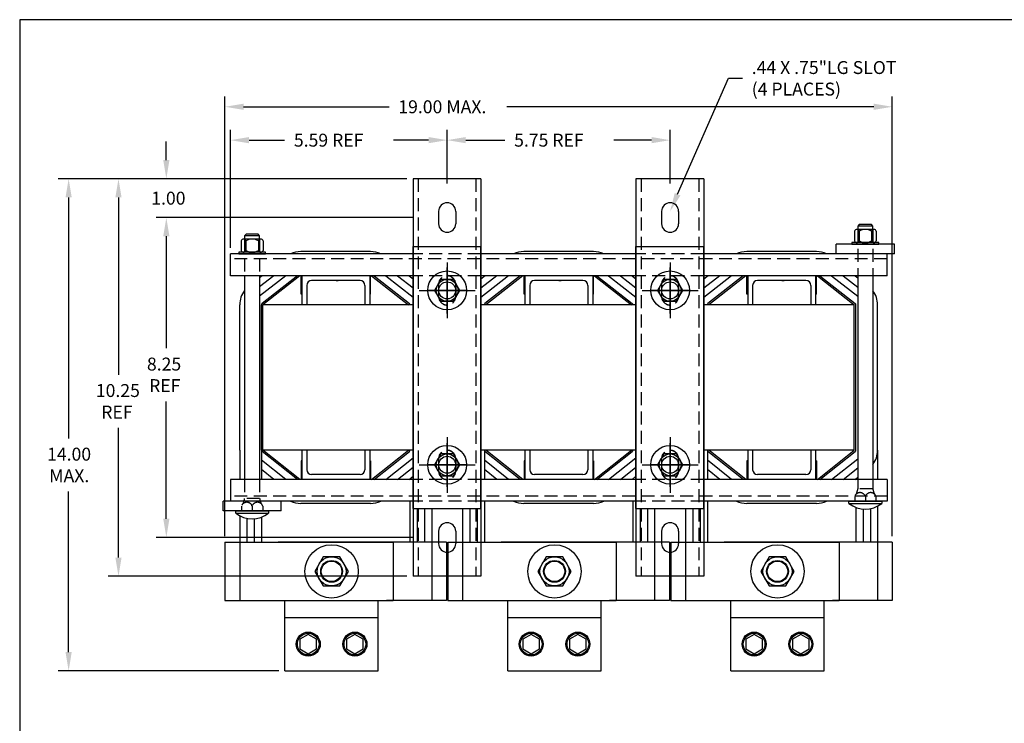
# Model space of a CAD drawing. Extents: x 0 to 56, y 0 to 42.7.
# Drawn here: x 0 to 25.4, y 24.5 to 42.7 of the extents above; entities that cross this region are included whole.
import ezdxf

# ---------------------------------------------------------------- set-up
doc = ezdxf.new("R2010")
doc.units = 0
doc.header["$LTSCALE"] = 1.3333
doc.linetypes.add('CENTER', pattern=[2, 1.25, -0.25, 0.25, -0.25])
doc.linetypes.add('HIDDEN', pattern=[0.375, 0.25, -0.125])
doc.layers.get('0').update_dxf_attribs({"linetype": 'CONTINUOUS'})
for name, color, linetype in [('BORDER', 7, 'CONTINUOUS'), ('BOTTOM', 7, 'CONTINUOUS'), ('CENTERLINE', 7, 'CENTER'), ('DIMENSION', 7, 'CONTINUOUS'), ('HIDDEN-1', 7, 'HIDDEN'), ('HW-OBJ', 7, 'CONTINUOUS'), ('SIDE', 7, 'CONTINUOUS'), ('TERMINAL', 7, 'CONTINUOUS'), ('TOP', 7, 'CONTINUOUS'), ('WINGAP', 7, 'CONTINUOUS')]:
    doc.layers.add(name, color=color, linetype=linetype)

msp = doc.modelspace()

# ---------------------------------------------------------------- linework, layer by layer
for p, q in [((21.06, 36.628), (21.06, 36.878)), ((22.56, 36.878), (21.06, 36.878)), ((22.56, 36.628), (22.56, 36.878)), ((9.048, 36.689), (7.252, 36.689)), ((14.798, 36.689), (13.002, 36.689)), ((20.548, 36.689), (18.752, 36.689)), ((5.801, 36.068), (5.801, 30.818)), ((6.86, 36.068), (6.189, 35.54)), ((6.558, 36.068), (6.189, 35.778)), ((6.189, 36.068), (6.189, 30.818)), ((6.256, 36.068), (6.189, 36.016)), ((7.162, 36.068), (6.25, 35.35)), ((7.227, 36.068), (6.275, 35.318)), ((7.258, 35.588), (7.258, 36.068)), ((7.278, 36.068), (7.278, 35.318)), ((9.028, 36.068), (9.028, 35.318)), ((9.048, 35.588), (9.048, 36.068)), ((9.073, 36.068), (10.025, 35.318)), ((9.138, 36.068), (10.05, 35.35)), ((9.44, 36.068), (10.145, 35.513)), ((9.742, 36.068), (10.145, 35.751)), ((10.044, 36.068), (10.145, 35.989)), ((12.308, 36.068), (11.895, 35.743)), ((12.61, 36.068), (11.895, 35.505)), ((12.006, 36.068), (11.895, 35.981)), ((12.912, 36.068), (12, 35.35)), ((12.977, 36.068), (12.025, 35.318)), ((13.008, 35.588), (13.008, 36.068)), ((13.028, 36.068), (13.028, 35.318)), ((14.778, 36.068), (14.778, 35.318)), ((14.798, 35.588), (14.798, 36.068)), ((14.823, 36.068), (15.775, 35.318)), ((14.888, 36.068), (15.8, 35.35)), ((15.19, 36.068), (15.895, 35.513)), ((15.492, 36.068), (15.895, 35.751)), ((15.794, 36.068), (15.895, 35.989)), ((18.058, 36.068), (17.645, 35.743)), ((18.36, 36.068), (17.645, 35.505)), ((17.756, 36.068), (17.645, 35.981)), ((18.662, 36.068), (17.75, 35.35)), ((18.727, 36.068), (17.775, 35.318)), ((18.758, 35.588), (18.758, 36.068)), ((18.778, 36.068), (18.778, 35.318)), ((20.528, 36.068), (20.528, 35.318)), ((20.548, 35.588), (20.548, 36.068)), ((20.573, 36.068), (21.525, 35.318)), ((20.638, 36.068), (21.55, 35.35)), ((20.94, 36.068), (21.616, 35.536)), ((21.242, 36.068), (21.616, 35.774)), ((21.544, 36.068), (21.616, 36.012)), ((21.616, 36.068), (21.616, 30.818)), ((22.004, 36.068), (22.004, 30.818)), ((7.403, 35.818), (7.403, 35.318)), ((8.158, 35.943), (8.215, 35.943)), ((8.903, 35.818), (8.903, 35.318)), ((13.153, 35.818), (13.153, 35.318)), ((13.908, 35.943), (13.965, 35.943)), ((14.653, 35.818), (14.653, 35.318)), ((18.903, 35.818), (18.903, 35.318)), ((19.658, 35.943), (19.715, 35.943)), ((20.403, 35.818), (20.403, 35.318)), ((7.278, 35.588), (7.258, 35.588)), ((9.048, 35.588), (9.028, 35.588)), ((13.028, 35.588), (13.008, 35.588)), ((14.798, 35.588), (14.778, 35.588)), ((18.778, 35.588), (18.758, 35.588)), ((20.548, 35.588), (20.528, 35.588)), ((5.674, 31.568), (5.674, 35.318)), ((6.235, 31.568), (6.235, 35.318)), ((10.025, 35.318), (6.275, 35.318)), ((6.275, 31.568), (6.275, 35.318)), ((15.775, 35.318), (12.025, 35.318)), ((21.525, 35.318), (17.775, 35.318)), ((21.525, 31.568), (21.525, 35.318)), ((21.565, 31.568), (21.565, 35.318)), ((22.126, 31.568), (22.126, 35.318)), ((5.674, 31.568), (5.674, 30.818)), ((6.235, 31.568), (6.235, 30.818)), ((7.162, 30.818), (6.25, 31.537)), ((7.227, 30.818), (6.275, 31.568)), ((10.025, 31.568), (6.275, 31.568)), ((7.278, 31.568), (7.278, 30.818)), ((7.403, 31.568), (7.403, 31.068)), ((8.903, 31.568), (8.903, 31.068)), ((9.028, 31.568), (9.028, 30.818)), ((9.073, 30.818), (10.025, 31.568)), ((9.138, 30.818), (10.05, 31.537)), ((11.985, 31.568), (11.985, 30.818)), ((12.912, 30.818), (12, 31.537)), ((15.775, 31.568), (12.025, 31.568)), ((12.977, 30.818), (12.025, 31.568)), ((13.028, 31.568), (13.028, 30.818)), ((13.153, 31.568), (13.153, 31.068)), ((14.653, 31.568), (14.653, 31.068)), ((14.778, 31.568), (14.778, 30.818)), ((14.823, 30.818), (15.775, 31.568)), ((14.888, 30.818), (15.8, 31.537)), ((17.735, 31.568), (17.735, 30.818)), ((18.662, 30.818), (17.75, 31.537)), ((21.525, 31.568), (17.775, 31.568)), ((18.727, 30.818), (17.775, 31.568)), ((18.778, 31.568), (18.778, 30.818)), ((18.903, 31.568), (18.903, 31.068)), ((20.403, 31.568), (20.403, 31.068)), ((20.528, 31.568), (20.528, 30.818)), ((20.573, 30.818), (21.525, 31.568)), ((20.638, 30.818), (21.55, 31.537)), ((22.126, 31.568), (22.126, 30.818)), ((6.86, 30.818), (6.235, 31.311)), ((7.278, 31.298), (7.258, 31.298)), ((7.258, 31.298), (7.258, 30.818)), ((9.048, 31.298), (9.028, 31.298)), ((9.048, 31.298), (9.048, 30.818)), ((9.44, 30.818), (10.145, 31.374)), ((12.61, 30.818), (11.985, 31.311)), ((13.028, 31.298), (13.008, 31.298)), ((13.008, 31.298), (13.008, 30.818)), ((14.798, 31.298), (14.778, 31.298)), ((14.798, 31.298), (14.798, 30.818)), ((15.19, 30.818), (15.895, 31.374)), ((18.36, 30.818), (17.735, 31.311)), ((18.778, 31.298), (18.758, 31.298)), ((18.758, 31.298), (18.758, 30.818)), ((20.548, 31.298), (20.528, 31.298)), ((20.548, 31.298), (20.548, 30.818)), ((20.94, 30.818), (21.616, 31.351)), ((6.558, 30.818), (6.235, 31.073)), ((9.742, 30.818), (10.145, 31.136)), ((12.308, 30.818), (11.985, 31.073)), ((15.492, 30.818), (15.895, 31.136)), ((18.058, 30.818), (17.735, 31.073)), ((21.242, 30.818), (21.616, 31.113)), ((6.256, 30.818), (6.235, 30.835)), ((10.044, 30.818), (10.145, 30.898)), ((10.065, 30.835), (10.065, 30.818)), ((12.006, 30.818), (11.985, 30.835)), ((15.794, 30.818), (15.895, 30.898)), ((15.815, 30.835), (15.815, 30.818)), ((21.544, 30.818), (21.616, 30.875)), ((6.745, 30.258), (5.245, 30.258)), ((5.245, 30.008), (5.245, 30.258)), ((6.745, 30.008), (6.745, 30.258)), ((10.065, 30.258), (10.065, 29.197)), ((11.985, 30.258), (11.985, 29.197)), ((15.815, 30.258), (15.815, 29.197)), ((17.735, 30.258), (17.735, 29.197)), ((9.048, 30.197), (7.252, 30.197)), ((10.252, 30.07), (10.252, 29.197)), ((10.439, 30.07), (10.439, 29.197)), ((10.626, 30.07), (10.626, 29.197)), ((11.424, 30.07), (11.424, 29.197)), ((11.611, 30.07), (11.611, 29.197)), ((11.798, 30.07), (11.798, 29.197)), ((14.798, 30.197), (13.002, 30.197)), ((16.002, 30.07), (16.002, 29.197)), ((16.189, 30.07), (16.189, 29.197)), ((16.376, 30.07), (16.376, 29.197)), ((17.174, 30.07), (17.174, 29.197)), ((17.361, 30.07), (17.361, 29.197)), ((17.548, 30.07), (17.548, 29.197)), ((20.548, 30.197), (18.752, 30.197)), ((21.565, 30.096), (21.565, 29.197)), ((21.752, 30.053), (21.752, 29.197)), ((21.939, 30.063), (21.939, 29.197)), ((22.126, 30.129), (22.126, 29.197)), ((5.674, 29.882), (5.674, 29.197)), ((5.861, 29.814), (5.861, 29.197)), ((6.048, 29.803), (6.048, 29.197)), ((6.235, 29.844), (6.235, 29.197)), ((6.841, 25.885), (6.841, 27.697)), ((9.247, 25.885), (9.247, 27.697)), ((12.591, 25.885), (12.591, 27.697)), ((14.997, 25.885), (14.997, 27.697)), ((18.341, 25.885), (18.341, 27.697)), ((20.747, 25.885), (20.747, 27.697)), ((6.841, 27.26), (9.247, 27.26)), ((12.591, 27.26), (14.997, 27.26)), ((18.341, 27.26), (20.747, 27.26)), ((7.442, 26.822), (7.226, 26.697)), ((7.226, 26.697), (7.226, 26.447)), ((7.659, 26.697), (7.442, 26.822)), ((7.659, 26.447), (7.659, 26.697)), ((8.646, 26.822), (8.429, 26.697)), ((8.429, 26.697), (8.429, 26.447)), ((8.862, 26.697), (8.646, 26.822)), ((8.862, 26.447), (8.862, 26.697)), ((13.192, 26.822), (12.976, 26.697)), ((12.976, 26.697), (12.976, 26.447)), ((13.409, 26.697), (13.192, 26.822)), ((13.409, 26.447), (13.409, 26.697)), ((14.396, 26.822), (14.179, 26.697)), ((14.179, 26.697), (14.179, 26.447)), ((14.612, 26.697), (14.396, 26.822)), ((14.612, 26.447), (14.612, 26.697)), ((18.942, 26.822), (18.726, 26.697)), ((18.726, 26.697), (18.726, 26.447)), ((19.159, 26.697), (18.942, 26.822)), ((19.159, 26.447), (19.159, 26.697)), ((20.146, 26.822), (19.929, 26.697)), ((19.929, 26.697), (19.929, 26.447)), ((20.362, 26.697), (20.146, 26.822)), ((20.362, 26.447), (20.362, 26.697)), ((7.226, 26.447), (7.442, 26.322)), ((7.442, 26.322), (7.659, 26.447)), ((8.429, 26.447), (8.646, 26.322)), ((8.646, 26.322), (8.862, 26.447)), ((12.976, 26.447), (13.192, 26.322)), ((13.192, 26.322), (13.409, 26.447)), ((14.179, 26.447), (14.396, 26.322)), ((14.396, 26.322), (14.612, 26.447)), ((18.726, 26.447), (18.942, 26.322)), ((18.942, 26.322), (19.159, 26.447)), ((19.929, 26.447), (20.146, 26.322)), ((20.146, 26.322), (20.362, 26.447)), ((6.841, 25.885), (9.247, 25.885)), ((12.591, 25.885), (14.997, 25.885)), ((18.341, 25.885), (20.747, 25.885))]:
    msp.add_line(p, q)
at = {"linetype": 'CONTINUOUS'}
for p, q in [((8.778, 35.943), (7.528, 35.943)), ((14.528, 35.943), (13.278, 35.943)), ((20.278, 35.943), (19.028, 35.943)), ((8.778, 30.943), (7.528, 30.943)), ((14.528, 30.943), (13.278, 30.943)), ((20.278, 30.943), (19.028, 30.943))]:
    msp.add_line(p, q, dxfattribs=at)
for centre, radius in [((8.044, 28.447), 0.266), ((13.794, 28.447), 0.266), ((19.544, 28.447), 0.266), ((7.442, 26.572), 0.31), ((7.442, 26.572), 0.28), ((8.646, 26.572), 0.31), ((8.646, 26.572), 0.28), ((13.192, 26.572), 0.31), ((13.192, 26.572), 0.28), ((14.396, 26.572), 0.31), ((14.396, 26.572), 0.28), ((18.942, 26.572), 0.31), ((18.942, 26.572), 0.28), ((20.146, 26.572), 0.31), ((20.146, 26.572), 0.28)]:
    msp.add_circle(centre, radius)
for centre, radius, start, end in [((7.252, 36.088), 0.601, 90, 116.0381), ((9.048, 36.088), 0.601, 63.9619, 90), ((13.002, 36.088), 0.601, 90, 116.0381), ((14.798, 36.088), 0.601, 63.9619, 90), ((18.752, 36.088), 0.601, 90, 116.0381), ((20.548, 36.088), 0.601, 63.9619, 90), ((7.528, 35.818), 0.125, 90, 180), ((8.778, 35.818), 0.125, 360, 90), ((13.278, 35.818), 0.125, 90, 180), ((14.528, 35.818), 0.125, 360, 90), ((19.028, 35.818), 0.125, 90, 180), ((20.278, 35.818), 0.125, 360, 90), ((6.275, 35.318), 0.601, 142.0571, 180), ((21.525, 35.318), 0.601, 360, 37.13), ((6.275, 35.318), 0.04, 128.2311, 180), ((10.025, 35.318), 0.04, 0, 51.7689), ((12.025, 35.318), 0.04, 128.2311, 180), ((15.775, 35.318), 0.04, 0, 51.7689), ((17.775, 35.318), 0.04, 128.2311, 180), ((21.525, 35.318), 0.04, 0, 51.7689), ((6.275, 31.568), 0.04, 180, 231.7689), ((10.025, 31.568), 0.04, 308.2311, 0), ((12.025, 31.568), 0.04, 180, 231.7689), ((15.775, 31.568), 0.04, 308.2311, 0), ((17.775, 31.568), 0.04, 180, 231.7689), ((21.525, 31.568), 0.04, 308.2311, 0), ((21.525, 31.568), 0.601, 322.8059, 0), ((7.528, 31.068), 0.125, 180, 270), ((8.778, 31.068), 0.125, 270, 0), ((13.278, 31.068), 0.125, 180, 270), ((14.528, 31.068), 0.125, 270, 0), ((19.028, 31.068), 0.125, 180, 270), ((20.278, 31.068), 0.125, 270, 0), ((7.252, 30.798), 0.601, 243.9619, 270), ((9.048, 30.798), 0.601, 270, 296.0381), ((13.002, 30.798), 0.601, 243.9619, 270), ((14.798, 30.798), 0.601, 270, 296.0381), ((18.752, 30.798), 0.601, 243.9619, 270), ((20.548, 30.798), 0.601, 270, 296.0381), ((21.81, 30.726), 0.676, 231.3474, 308.6526), ((5.995, 30.476), 0.676, 231.3474, 308.6526)]:
    msp.add_arc(centre, radius, start, end)
at = {"layer": 'BORDER'}
msp.add_lwpolyline([(0, 0), (55.999, 0), (55.999, 42.666), (0, 42.666)], close=True, dxfattribs=at)
at = {"layer": 'BOTTOM'}
for p, q in [((11.895, 38.566), (10.145, 38.566)), ((10.145, 38.566), (10.145, 28.321)), ((11.895, 38.566), (11.895, 28.321)), ((15.895, 38.566), (15.895, 28.321)), ((17.645, 38.566), (15.895, 38.566)), ((17.645, 38.566), (17.645, 28.321)), ((10.805, 37.726), (10.805, 37.406)), ((11.245, 37.726), (11.245, 37.406)), ((16.555, 37.726), (16.555, 37.406)), ((16.995, 37.726), (16.995, 37.406)), ((10.805, 29.481), (10.805, 29.161)), ((11.245, 29.481), (11.245, 29.161)), ((16.555, 29.481), (16.555, 29.161)), ((16.995, 29.481), (16.995, 29.161)), ((11.895, 28.321), (10.145, 28.321)), ((17.645, 28.321), (15.895, 28.321))]:
    msp.add_line(p, q, dxfattribs=at)
for centre, start, end in [((11.025, 37.726), 0, 180), ((16.775, 37.726), 0, 180), ((11.025, 37.406), 180, 0), ((16.775, 37.406), 180, 0), ((11.025, 29.481), 0, 180), ((16.775, 29.481), 0, 180), ((11.025, 29.161), 180, 0), ((16.775, 29.161), 180, 0)]:
    msp.add_arc(centre, 0.22, start, end, dxfattribs=at)
at = {"layer": 'CENTERLINE'}
for p, q in [((11.025, 36.41), (11.025, 34.97)), ((16.775, 36.41), (16.775, 34.97)), ((11.025, 35.094), (11.025, 36.28)), ((16.775, 35.094), (16.775, 36.28)), ((10.305, 35.69), (11.745, 35.69)), ((11.534, 35.687), (10.533, 35.687)), ((16.055, 35.69), (17.495, 35.69)), ((17.284, 35.687), (16.283, 35.687)), ((11.025, 31.91), (11.025, 30.47)), ((11.025, 30.625), (11.025, 31.755)), ((16.775, 31.91), (16.775, 30.47)), ((16.775, 30.625), (16.775, 31.755)), ((10.305, 31.19), (11.745, 31.19)), ((11.534, 31.19), (10.533, 31.19)), ((16.055, 31.19), (17.495, 31.19)), ((17.284, 31.19), (16.283, 31.19))]:
    msp.add_line(p, q, dxfattribs=at)
at = {"layer": 'DIMENSION'}
for p, q in [((16.968, 38.166), (18.277, 41.155)), ((18.277, 41.155), (18.64, 41.155)), ((5.294, 29.357), (5.294, 40.688)), ((22.506, 29.357), (22.506, 40.688)), ((5.774, 40.421), (9.525, 40.421)), ((22.026, 40.421), (12.56, 40.421)), ((5.435, 36.788), (5.435, 39.827)), ((11.025, 38.446), (11.025, 39.827)), ((11.025, 38.446), (11.025, 39.827)), ((16.775, 38.446), (16.775, 39.827)), ((3.782, 39.046), (3.782, 39.526)), ((5.915, 39.561), (6.832, 39.561)), ((10.545, 39.561), (9.645, 39.561)), ((11.505, 39.561), (12.512, 39.561)), ((16.295, 39.561), (15.325, 39.561)), ((9.825, 38.566), (0.995, 38.566)), ((9.985, 38.566), (2.281, 38.566)), ((9.985, 38.566), (3.516, 38.566)), ((1.262, 38.086), (1.262, 31.874)), ((2.548, 38.086), (2.548, 33.514)), ((10.145, 37.566), (3.516, 37.566)), ((10.145, 37.566), (3.516, 37.566)), ((3.782, 37.086), (3.782, 36.606)), ((3.782, 37.086), (3.782, 34.197)), ((3.782, 29.801), (3.782, 32.828)), ((2.548, 28.801), (2.548, 32.145)), ((1.262, 26.365), (1.262, 30.505)), ((10.145, 29.321), (3.516, 29.321)), ((9.985, 28.321), (2.281, 28.321)), ((6.681, 25.885), (0.995, 25.885))]:
    msp.add_line(p, q, dxfattribs=at)
for points in [[(5.774, 40.501), (5.774, 40.341), (5.294, 40.421)], [(22.026, 40.501), (22.026, 40.341), (22.506, 40.421)], [(5.915, 39.641), (5.915, 39.481), (5.435, 39.561)], [(10.545, 39.641), (10.545, 39.481), (11.025, 39.561)], [(11.505, 39.641), (11.505, 39.481), (11.025, 39.561)], [(16.295, 39.641), (16.295, 39.481), (16.775, 39.561)], [(3.702, 39.046), (3.862, 39.046), (3.782, 38.566)], [(1.182, 38.086), (1.342, 38.086), (1.262, 38.566)], [(2.468, 38.086), (2.628, 38.086), (2.548, 38.566)], [(17.041, 38.134), (16.775, 37.726), (16.894, 38.198)], [(3.702, 37.086), (3.862, 37.086), (3.782, 37.566)], [(3.702, 37.086), (3.862, 37.086), (3.782, 37.566)], [(3.702, 29.801), (3.862, 29.801), (3.782, 29.321)], [(2.468, 28.801), (2.628, 28.801), (2.548, 28.321)], [(1.182, 26.365), (1.342, 26.365), (1.262, 25.885)]]:
    msp.add_solid(points, dxfattribs=at)
at = {"layer": 'HIDDEN-1'}
for p, q in [((10.275, 38.566), (10.275, 28.321)), ((11.765, 38.566), (11.765, 28.321)), ((16.025, 38.566), (16.025, 28.321)), ((17.515, 38.566), (17.515, 28.321)), ((21.616, 37.259), (21.616, 36.068)), ((22.004, 37.259), (22.004, 36.068)), ((5.801, 37.009), (5.801, 36.068)), ((6.189, 37.009), (6.189, 36.068)), ((11.895, 36.628), (10.145, 36.628)), ((17.645, 36.628), (15.895, 36.628)), ((22.37, 36.501), (5.435, 36.501)), ((11.895, 36.068), (10.145, 36.068)), ((17.645, 36.068), (15.895, 36.068)), ((10.805, 35.85), (10.805, 35.53)), ((10.805, 35.842), (10.805, 35.532)), ((11.245, 35.85), (11.245, 35.53)), ((11.245, 35.532), (11.245, 35.842)), ((16.555, 35.85), (16.555, 35.53)), ((16.555, 35.842), (16.555, 35.532)), ((16.995, 35.85), (16.995, 35.53)), ((16.995, 35.532), (16.995, 35.842)), ((10.805, 31.35), (10.805, 31.03)), ((10.805, 31.345), (10.805, 31.035)), ((11.245, 31.35), (11.245, 31.03)), ((11.245, 31.035), (11.245, 31.345)), ((16.555, 31.35), (16.555, 31.03)), ((16.555, 31.345), (16.555, 31.035)), ((16.995, 31.35), (16.995, 31.03)), ((16.995, 31.035), (16.995, 31.345)), ((5.801, 30.818), (5.801, 30.326)), ((6.189, 30.818), (6.189, 30.326)), ((11.895, 30.818), (10.145, 30.818)), ((17.645, 30.818), (15.895, 30.818)), ((21.616, 30.818), (21.616, 30.576)), ((22.004, 30.818), (22.004, 30.576)), ((22.004, 30.576), (21.616, 30.576)), ((22.37, 30.385), (5.435, 30.385)), ((6.189, 30.326), (5.801, 30.326)), ((11.895, 30.258), (10.145, 30.258)), ((17.645, 30.258), (15.895, 30.258)), ((21.536, 30.377), (21.536, 30.258)), ((21.81, 30.377), (21.81, 30.258)), ((22.085, 30.377), (22.085, 30.258)), ((5.721, 30.127), (5.721, 30.008)), ((5.995, 30.127), (5.995, 30.008)), ((6.269, 30.127), (6.269, 30.008))]:
    msp.add_line(p, q, dxfattribs=at)
for centre, radius, start, end in [((11.025, 35.85), 0.22, 0, 180), ((11.025, 35.842), 0.22, 0, 180), ((16.775, 35.85), 0.22, 0, 180), ((16.775, 35.842), 0.22, 0, 180), ((11.025, 35.532), 0.22, 180, 0), ((11.025, 35.53), 0.22, 180, 0), ((16.775, 35.532), 0.22, 180, 0), ((16.775, 35.53), 0.22, 180, 0), ((11.025, 31.35), 0.22, 0, 180), ((11.025, 31.345), 0.22, 0, 180), ((16.775, 31.35), 0.22, 0, 180), ((16.775, 31.345), 0.22, 0, 180), ((11.025, 31.035), 0.22, 180, 0), ((11.025, 31.03), 0.22, 180, 0), ((16.775, 31.035), 0.22, 180, 0), ((16.775, 31.03), 0.22, 180, 0), ((21.673, 30.333), 0.144, 17.8177, 162.1823), ((21.278, 30.609), 0.34, 328.7522, 354.4344), ((21.947, 30.333), 0.144, 17.8177, 162.1823), ((22.343, 30.609), 0.34, 185.5656, 211.2478), ((5.858, 30.083), 0.144, 17.8177, 162.1823), ((5.462, 30.359), 0.34, 328.7522, 354.4344), ((6.132, 30.083), 0.144, 17.8177, 162.1823), ((6.528, 30.359), 0.34, 185.5656, 211.2478)]:
    msp.add_arc(centre, radius, start, end, dxfattribs=at)
at = {"layer": 'HW-OBJ'}
for p, q in [((21.655, 37.384), (21.616, 37.346)), ((22.004, 37.346), (21.616, 37.346)), ((21.616, 37.346), (21.616, 37.259)), ((21.966, 37.384), (21.655, 37.384)), ((22.004, 37.346), (21.966, 37.384)), ((22.004, 37.259), (22.004, 37.346)), ((5.839, 37.134), (5.801, 37.096)), ((6.189, 37.096), (5.801, 37.096)), ((5.801, 37.096), (5.801, 37.009)), ((6.151, 37.134), (5.839, 37.134)), ((6.189, 37.096), (6.151, 37.134)), ((6.189, 37.009), (6.189, 37.096)), ((21.529, 37.216), (21.529, 36.966)), ((22.032, 37.259), (21.589, 37.259)), ((21.648, 37.216), (21.648, 36.966)), ((21.973, 37.216), (21.973, 36.966)), ((22.091, 37.216), (22.091, 36.966)), ((5.714, 36.966), (5.714, 36.716)), ((6.217, 37.009), (5.773, 37.009)), ((5.833, 36.966), (5.833, 36.716)), ((6.157, 36.966), (6.157, 36.716)), ((6.276, 36.966), (6.276, 36.716)), ((22.154, 36.922), (21.466, 36.922)), ((21.466, 36.922), (21.466, 36.878)), ((21.466, 36.878), (22.154, 36.878)), ((21.81, 36.878), (21.716, 36.922)), ((21.904, 36.878), (21.81, 36.922)), ((22.154, 36.878), (22.154, 36.922)), ((6.339, 36.672), (5.651, 36.672)), ((5.651, 36.672), (5.651, 36.628)), ((5.651, 36.628), (6.339, 36.628)), ((5.995, 36.628), (5.901, 36.672)), ((6.089, 36.628), (5.995, 36.672)), ((6.339, 36.628), (6.339, 36.672)), ((22.56, 36.628), (21.06, 36.628)), ((10.863, 35.972), (10.7, 35.69)), ((11.187, 35.972), (10.863, 35.972)), ((11.35, 35.69), (11.187, 35.972)), ((16.613, 35.972), (16.45, 35.69)), ((16.937, 35.972), (16.613, 35.972)), ((17.1, 35.69), (16.937, 35.972)), ((10.7, 35.69), (10.863, 35.409)), ((11.187, 35.409), (11.35, 35.69)), ((16.45, 35.69), (16.613, 35.409)), ((16.937, 35.409), (17.1, 35.69)), ((10.863, 35.409), (11.187, 35.409)), ((16.613, 35.409), (16.937, 35.409)), ((10.863, 31.475), (10.7, 31.194)), ((11.187, 31.475), (10.863, 31.475)), ((11.35, 31.194), (11.187, 31.475)), ((16.613, 31.475), (16.45, 31.194)), ((16.937, 31.475), (16.613, 31.475)), ((17.1, 31.194), (16.937, 31.475)), ((10.7, 31.194), (10.863, 30.913)), ((11.187, 30.913), (11.35, 31.194)), ((16.45, 31.194), (16.613, 30.913)), ((16.937, 30.913), (17.1, 31.194)), ((10.863, 30.913), (11.187, 30.913)), ((16.613, 30.913), (16.937, 30.913)), ((21.388, 30.258), (22.232, 30.258)), ((21.388, 30.198), (21.388, 30.258)), ((22.232, 30.258), (22.232, 30.198)), ((6.745, 30.008), (5.245, 30.008)), ((5.573, 30.008), (6.417, 30.008)), ((5.573, 29.948), (5.573, 30.008)), ((6.417, 30.008), (6.417, 29.948)), ((21.388, 30.198), (22.232, 30.198)), ((5.573, 29.948), (6.417, 29.948)), ((7.828, 28.822), (7.611, 28.447)), ((8.261, 28.822), (7.828, 28.822)), ((8.477, 28.447), (8.261, 28.822)), ((13.578, 28.822), (13.361, 28.447)), ((14.011, 28.822), (13.578, 28.822)), ((14.227, 28.447), (14.011, 28.822)), ((19.328, 28.822), (19.111, 28.447)), ((19.761, 28.822), (19.328, 28.822)), ((19.977, 28.447), (19.761, 28.822)), ((7.611, 28.447), (7.828, 28.072)), ((8.261, 28.072), (8.477, 28.447)), ((13.361, 28.447), (13.578, 28.072)), ((14.011, 28.072), (14.227, 28.447)), ((19.111, 28.447), (19.328, 28.072)), ((19.761, 28.072), (19.977, 28.447)), ((7.828, 28.072), (8.261, 28.072)), ((13.578, 28.072), (14.011, 28.072)), ((19.328, 28.072), (19.761, 28.072))]:
    msp.add_line(p, q, dxfattribs=at)
for centre, radius in [((11.025, 35.69), 0.5), ((16.775, 35.69), 0.5), ((11.025, 35.69), 0.281), ((11.025, 35.69), 0.219), ((16.775, 35.69), 0.281), ((16.775, 35.69), 0.219), ((11.025, 31.194), 0.5), ((16.775, 31.194), 0.5), ((11.025, 31.194), 0.281), ((11.025, 31.194), 0.219), ((16.775, 31.194), 0.281), ((16.775, 31.194), 0.219), ((8.044, 28.447), 0.688), ((13.794, 28.447), 0.688), ((19.544, 28.447), 0.688), ((8.044, 28.447), 0.375), ((8.044, 28.447), 0.281), ((13.794, 28.447), 0.375), ((13.794, 28.447), 0.281), ((19.544, 28.447), 0.375), ((19.544, 28.447), 0.281)]:
    msp.add_circle(centre, radius, dxfattribs=at)
for centre, radius, start, end in [((21.589, 37.197), 0.0622, 17.4729, 162.5271), ((21.81, 36.935), 0.325, 60, 120), ((22.032, 37.197), 0.0622, 17.4729, 162.5271), ((5.773, 36.947), 0.0622, 17.4729, 162.5271), ((5.995, 36.685), 0.325, 60, 120), ((6.217, 36.947), 0.0622, 17.4729, 162.5271), ((21.589, 36.985), 0.0622, 197.4729, 342.5271), ((21.81, 37.247), 0.325, 240, 300), ((22.032, 36.985), 0.0622, 197.4729, 342.5271), ((5.773, 36.735), 0.0622, 197.4729, 342.5271), ((5.995, 36.997), 0.325, 240, 300), ((6.217, 36.735), 0.0622, 197.4729, 342.5271)]:
    msp.add_arc(centre, radius, start, end, dxfattribs=at)
at = {"layer": 'SIDE'}
for p, q in [((10.145, 36.628), (5.435, 36.628)), ((5.435, 36.068), (5.435, 36.628)), ((15.895, 36.628), (11.895, 36.628)), ((22.37, 36.628), (17.645, 36.628)), ((22.37, 36.068), (22.37, 36.628)), ((10.145, 36.068), (5.435, 36.068)), ((15.895, 36.068), (11.895, 36.068)), ((22.37, 36.068), (17.645, 36.068)), ((10.145, 30.818), (5.435, 30.818)), ((5.435, 30.818), (5.435, 30.258)), ((15.895, 30.818), (11.895, 30.818)), ((22.37, 30.818), (17.645, 30.818)), ((22.37, 30.818), (22.37, 30.258)), ((10.145, 30.258), (5.435, 30.258)), ((15.895, 30.258), (11.895, 30.258)), ((22.37, 30.258), (17.645, 30.258))]:
    msp.add_line(p, q, dxfattribs=at)
at = {"layer": 'TERMINAL'}
for p, q in [((5.294, 29.197), (9.634, 29.197)), ((5.294, 29.197), (5.294, 27.697)), ((5.674, 29.197), (5.674, 27.697)), ((11.006, 29.197), (6.666, 29.197)), ((9.634, 29.197), (9.634, 27.697)), ((10.626, 29.197), (10.626, 27.697)), ((11.006, 29.197), (11.006, 27.697)), ((11.044, 29.197), (15.384, 29.197)), ((11.044, 29.197), (11.044, 27.697)), ((11.424, 29.197), (11.424, 27.697)), ((16.756, 29.197), (12.416, 29.197)), ((15.384, 29.197), (15.384, 27.697)), ((16.376, 29.197), (16.376, 27.697)), ((16.756, 29.197), (16.756, 27.697)), ((16.794, 29.197), (21.134, 29.197)), ((16.794, 29.197), (16.794, 27.697)), ((17.174, 29.197), (17.174, 27.697)), ((22.506, 29.197), (18.166, 29.197)), ((21.134, 29.197), (21.134, 27.697)), ((22.126, 29.197), (22.126, 27.697)), ((22.506, 29.197), (22.506, 27.697)), ((5.294, 27.697), (9.634, 27.697)), ((11.006, 27.697), (9.459, 27.697)), ((11.044, 27.697), (15.384, 27.697)), ((16.756, 27.697), (15.209, 27.697)), ((16.794, 27.697), (21.134, 27.697)), ((22.506, 27.697), (20.959, 27.697))]:
    msp.add_line(p, q, dxfattribs=at)
for centre in [(8.044, 28.447), (13.794, 28.447), (19.544, 28.447)]:
    msp.add_circle(centre, 0.265, dxfattribs=at)
at = {"layer": 'TOP'}
for p, q in [((10.145, 36.817), (11.895, 36.817)), ((10.145, 30.07), (10.145, 36.817)), ((11.895, 30.07), (11.895, 36.817)), ((15.895, 36.817), (17.645, 36.817)), ((15.895, 36.631), (15.895, 36.817)), ((15.895, 30.07), (15.895, 36.631)), ((17.645, 30.07), (17.645, 36.817)), ((10.145, 30.07), (11.895, 30.07)), ((15.895, 30.07), (17.645, 30.07))]:
    msp.add_line(p, q, dxfattribs=at)
at = {"layer": 'WINGAP'}
for p, q in [((10.145, 35.318), (6.275, 35.318)), ((6.275, 31.568), (6.275, 35.318)), ((15.895, 35.318), (11.895, 35.318)), ((21.525, 35.318), (17.645, 35.318)), ((21.525, 31.568), (21.525, 35.318)), ((10.145, 31.568), (6.275, 31.568)), ((15.895, 31.568), (11.895, 31.568)), ((21.525, 31.568), (17.645, 31.568))]:
    msp.add_line(p, q, dxfattribs=at)

# ---------------------------------------------------------------- texts
for s, height, p in [('.44 X .75"LG SLOT', 0.33332, (18.88, 41.266)), ('(4 PLACES)', 0.3333, (18.88, 40.711)), ('19.00 MAX.        ', 0.33332, (9.765, 40.254)), ('5.59 REF', 0.3333, (7.072, 39.394)), ('5.75 REF', 0.3333, (12.752, 39.394)), ('1.00', 0.3333, (3.393, 37.899)), ('8.25', 0.3333, (3.282, 33.623)), ('10.25', 0.3333, (1.964, 32.941)), ('REF', 0.3333, (3.338, 33.068)), ('REF', 0.3333, (2.103, 32.385)), ('14.00', 0.3333, (0.706, 31.301)), ('MAX.', 0.3333, (0.762, 30.745))]:
    msp.add_text(s, height=height).set_placement(p)

doc.saveas('drawing.dxf')
